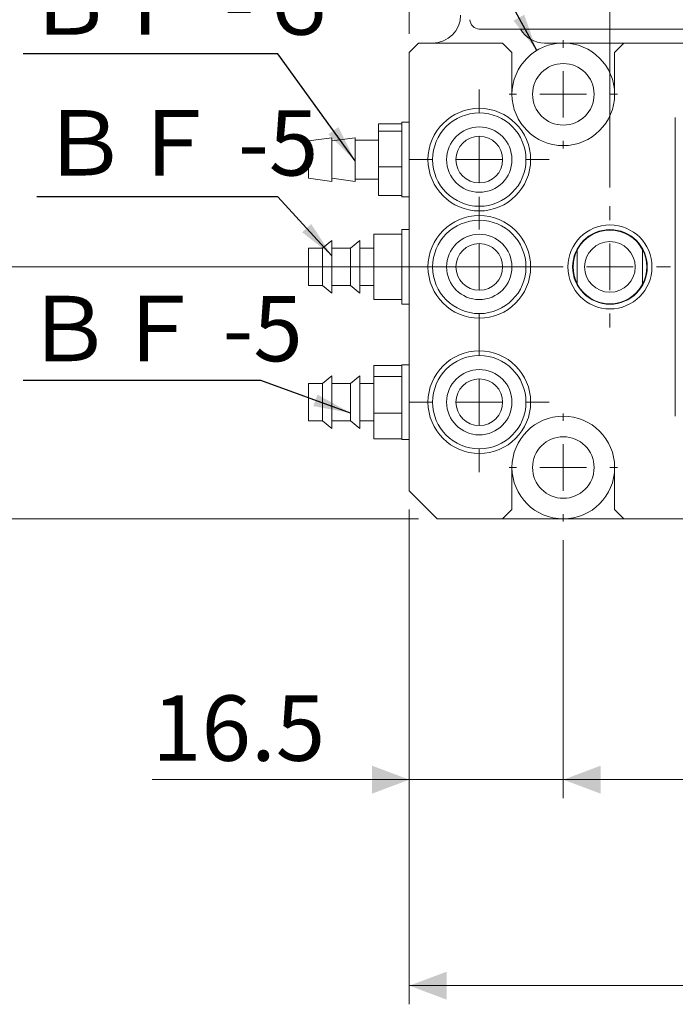
# Model space of a CAD drawing. Units: millimetres. Extents: x 20 to 197, y 10 to 285.
# Drawn here: x 57 to 92, y 106 to 159 of the extents above; entities that cross this region are included whole.
import ezdxf

# ---------------------------------------------------------------- set-up
doc = ezdxf.new("R2010")
doc.units = ezdxf.units.MM
doc.styles.add('SLDTEXTSTYLE0', font='TXT', dxfattribs={"width": 0.75, "bigfont": 'bigfont'})
doc.styles.add('SLDTEXTSTYLE1', font='TXT', dxfattribs={"width": 0.7, "bigfont": 'bigfont'})
doc.styles.get("Standard").update_dxf_attribs({"font": 'txt', "bigfont": 'bigfont'})
doc.dimstyles.new('SLDDIMSTYLE0', dxfattribs={"dimtxt": 3.5, "dimasz": 2, "dimexe": 0, "dimexo": 0.0625, "dimgap": 0.875, "dimtad": 3, "dimdec": 1, "dimlfac": 2, "dimrnd": 1e-09, "dimzin": 12, "dimdsep": 46, "dimtxsty": 'SLDTEXTSTYLE0', "dimsah": 1, "dimcen": 0.09, "dimadec": 0, "dimazin": 3, "dimtfac": 1, "dimtdec": 1, "dimtmove": 0, "dimatfit": 0, "dimfxl": 1, "dimfrac": 2, "dimtolj": 1, "dimtzin": 12, "dimarcsym": 0})
doc.dimstyles.new('SLDDIMSTYLE1', dxfattribs={"dimtxt": 3.5, "dimasz": 2, "dimexe": 0, "dimexo": 0.0625, "dimgap": 0.875, "dimtad": 3, "dimdec": 1, "dimlfac": 2, "dimrnd": 1e-09, "dimzin": 12, "dimdsep": 46, "dimtxsty": 'SLDTEXTSTYLE0', "dimsah": 1, "dimcen": 0.09, "dimadec": 0, "dimazin": 3, "dimtfac": 1, "dimtdec": 1, "dimtofl": 0, "dimtmove": 0, "dimatfit": 3, "dimfxl": 1, "dimfrac": 2, "dimtolj": 1, "dimtzin": 12, "dimarcsym": 0})
doc.dimstyles.new('SLDDIMSTYLE2', dxfattribs={"dimtxt": 3.5, "dimasz": 2, "dimexe": 0, "dimexo": 0.0625, "dimgap": 0.875, "dimtad": 3, "dimlfac": 2, "dimrnd": 1e-09, "dimzin": 12, "dimdsep": 46, "dimtxsty": 'SLDTEXTSTYLE0', "dimsah": 1, "dimcen": 0.09, "dimadec": 0, "dimazin": 3, "dimtfac": 1, "dimtofl": 0, "dimtmove": 0, "dimatfit": 3, "dimfxl": 1, "dimfrac": 2, "dimtolj": 1, "dimtzin": 12, "dimarcsym": 0})
doc.dimstyles.new('SLDDIMSTYLE3', dxfattribs={"dimtxt": 3.5, "dimasz": 2, "dimexe": 0, "dimexo": 0.0625, "dimgap": 0.875, "dimtad": 3, "dimlfac": 2, "dimrnd": 1e-09, "dimzin": 12, "dimdsep": 46, "dimtxsty": 'SLDTEXTSTYLE0', "dimsah": 1, "dimcen": 0.09, "dimadec": 0, "dimazin": 3, "dimtfac": 1, "dimtmove": 0, "dimatfit": 0, "dimfxl": 1, "dimfrac": 2, "dimtolj": 1, "dimtzin": 12, "dimarcsym": 0})
doc.dimstyles.new('SLDDIMSTYLE4', dxfattribs={"dimtxt": 0, "dimasz": 2, "dimexe": 0, "dimexo": 0.0625, "dimgap": 0, "dimtad": 0, "dimtih": 1, "dimtoh": 1, "dimdec": 0, "dimrnd": 1e-09, "dimzin": 0, "dimdsep": 46, "dimtxsty": 'Standard', "dimsah": 1, "dimcen": 0.09, "dimadec": 0, "dimazin": 0, "dimtfac": 2, "dimtdec": 0, "dimtofl": 0, "dimtmove": 0, "dimatfit": 3, "dimfxl": 1, "dimfrac": 2, "dimtolj": 1, "dimtzin": 0, "dimarcsym": 0})

# ---------------------------------------------------------------- blocks, each defined once
blk = doc.blocks.new('_D')
at = {"color": 7, "linetype": 'Continuous', "lineweight": 0}
for p, q in [((77.615, 158.465), (77.615, 187.849)), ((88.365, 150.215), (88.365, 187.849)), ((77.615, 186.849), (63.831, 186.849)), ((77.615, 186.849), (88.365, 186.849)), ((88.365, 186.849), (93.365, 186.849))]:
    blk.add_line(p, q, dxfattribs=at)
for points in [[(77.615, 186.849), (75.615, 187.599), (75.615, 186.099)], [(88.365, 186.849), (90.365, 186.099), (90.365, 187.599)]]:
    blk.add_solid(points, dxfattribs=at)
at = {"color": 7, "linetype": 'Continuous', "lineweight": 0, "insert": (63.831, 191.36, -9.9), "char_height": 3.5, "attachment_point": 1, "style": 'SLDTEXTSTYLE0'}
blk.add_mtext('21.5', dxfattribs=at)
blk = doc.blocks.new('_D_1')
at = {"color": 7, "linetype": 'Continuous', "lineweight": 0}
for p, q in [((88.365, 150.215), (88.365, 187.849)), ((118.365, 150.215), (118.365, 187.849)), ((88.365, 186.849), (118.365, 186.849))]:
    blk.add_line(p, q, dxfattribs=at)
for points in [[(88.365, 186.849), (90.365, 186.099), (90.365, 187.599)], [(118.365, 186.849), (116.365, 187.599), (116.365, 186.099)]]:
    blk.add_solid(points, dxfattribs=at)
at = {"color": 7, "linetype": 'Continuous', "lineweight": 0, "insert": (100.779, 191.36, -9.9), "char_height": 3.5, "attachment_point": 1, "style": 'SLDTEXTSTYLE0'}
blk.add_mtext('60', dxfattribs=at)
blk = doc.blocks.new('_D_4')
at = {"color": 7, "linetype": 'Continuous', "lineweight": 0}
for p, q in [((77.615, 132.965), (77.615, 117.486)), ((85.865, 131.315), (85.865, 117.486)), ((77.615, 118.486), (63.831, 118.486)), ((77.615, 118.486), (85.865, 118.486)), ((85.865, 118.486), (90.865, 118.486))]:
    blk.add_line(p, q, dxfattribs=at)
for points in [[(77.615, 118.486), (75.615, 119.236), (75.615, 117.736)], [(85.865, 118.486), (87.865, 117.736), (87.865, 119.236)]]:
    blk.add_solid(points, dxfattribs=at)
at = {"color": 7, "linetype": 'Continuous', "lineweight": 0, "insert": (63.831, 122.998, -9.9), "char_height": 3.5, "attachment_point": 1, "style": 'SLDTEXTSTYLE0'}
blk.add_mtext('16.5', dxfattribs=at)
blk = doc.blocks.new('_D_5')
at = {"color": 7, "linetype": 'Continuous', "lineweight": 0}
for p, q in [((85.865, 131.315), (85.865, 117.486)), ((120.865, 131.315), (120.865, 117.486)), ((85.865, 118.486), (120.865, 118.486))]:
    blk.add_line(p, q, dxfattribs=at)
for points in [[(85.865, 118.486), (87.865, 117.736), (87.865, 119.236)], [(120.865, 118.486), (118.865, 119.236), (118.865, 117.736)]]:
    blk.add_solid(points, dxfattribs=at)
at = {"color": 7, "linetype": 'Continuous', "lineweight": 0, "insert": (100.779, 122.998, -9.9), "char_height": 3.5, "attachment_point": 1, "style": 'SLDTEXTSTYLE0'}
blk.add_mtext('70', dxfattribs=at)
blk = doc.blocks.new('_D_7')
at = {"color": 7, "linetype": 'Continuous', "lineweight": 0}
for p, q in [((77.615, 132.965), (77.615, 106.446)), ((129.115, 132.965), (129.115, 106.446)), ((77.615, 107.446), (129.115, 107.446))]:
    blk.add_line(p, q, dxfattribs=at)
for points in [[(77.615, 107.446), (79.615, 106.696), (79.615, 108.196)], [(129.115, 107.446), (127.115, 108.196), (127.115, 106.696)]]:
    blk.add_solid(points, dxfattribs=at)
at = {"color": 7, "linetype": 'Continuous', "lineweight": 0, "insert": (99.486, 111.958, -9.9), "char_height": 3.5, "attachment_point": 1, "style": 'SLDTEXTSTYLE0'}
blk.add_mtext('103', dxfattribs=at)
blk = doc.blocks.new('_D_11')
at = {"color": 7, "linetype": 'Continuous', "lineweight": 0}
for p, q in [((79.365, 164.465), (52.239, 164.465)), ((53.239, 164.465), (53.239, 145.965)), ((84.115, 145.965), (52.239, 145.965))]:
    blk.add_line(p, q, dxfattribs=at)
for points in [[(53.239, 164.465), (52.489, 162.465), (53.989, 162.465)], [(53.239, 145.965), (53.989, 147.965), (52.489, 147.965)]]:
    blk.add_solid(points, dxfattribs=at)
at = {"color": 7, "linetype": 'Continuous', "lineweight": 0, "insert": (48.728, 152.629, -9.9), "char_height": 3.5, "attachment_point": 1, "rotation": 90, "style": 'SLDTEXTSTYLE0'}
blk.add_mtext('37', dxfattribs=at)
blk = doc.blocks.new('_D_12')
at = {"color": 7, "linetype": 'Continuous', "lineweight": 0}
for p, q in [((53.239, 145.965), (53.239, 150.965)), ((84.115, 145.965), (52.239, 145.965)), ((53.239, 145.965), (53.239, 132.465)), ((78.115, 132.465), (52.239, 132.465)), ((53.239, 132.465), (53.239, 127.465))]:
    blk.add_line(p, q, dxfattribs=at)
for points in [[(53.239, 145.965), (53.989, 147.965), (52.489, 147.965)], [(53.239, 132.465), (52.489, 130.465), (53.989, 130.465)]]:
    blk.add_solid(points, dxfattribs=at)
at = {"color": 7, "linetype": 'Continuous', "lineweight": 0, "insert": (48.728, 136.629, -9.9), "char_height": 3.5, "attachment_point": 1, "rotation": 90, "style": 'SLDTEXTSTYLE0'}
blk.add_mtext('27', dxfattribs=at)
blk = doc.blocks.new('_D_13')
at = {"color": 7, "linetype": 'Continuous', "lineweight": 0}
for p, q in [((79.365, 164.465), (39.014, 164.465)), ((40.014, 164.465), (40.014, 132.465)), ((78.115, 132.465), (39.014, 132.465))]:
    blk.add_line(p, q, dxfattribs=at)
for points in [[(40.014, 164.465), (39.264, 162.465), (40.764, 162.465)], [(40.014, 132.465), (40.764, 134.465), (39.264, 134.465)]]:
    blk.add_solid(points, dxfattribs=at)
at = {"color": 7, "linetype": 'Continuous', "lineweight": 0, "insert": (35.502, 145.879, -9.9), "char_height": 3.5, "attachment_point": 1, "rotation": 90, "style": 'SLDTEXTSTYLE0'}
blk.add_mtext('64', dxfattribs=at)
blk = doc.blocks.new('SW_CENTERMARKSYMBOL_6')
at = {"color": 0, "linetype": 'Continuous', "lineweight": 0}
for p, q in [((0, 2.5), (0, 2.9)), ((0, 0), (0, 1.25)), ((-2.5, 0), (-2.9, 0)), ((0, 0), (-1.25, 0)), ((0, 0), (0, -1.25)), ((0, 0), (1.25, 0)), ((2.5, 0), (2.9, 0)), ((0, -2.5), (0, -2.9))]:
    blk.add_line(p, q, dxfattribs=at)
blk = doc.blocks.new('SW_CENTERMARKSYMBOL_7')
at = {"color": 0, "linetype": 'Continuous', "lineweight": 0}
for p, q in [((0, 2.5), (0, 2.9)), ((0, 0), (0, 1.25)), ((-2.5, 0), (-2.9, 0)), ((0, 0), (-1.25, 0)), ((0, 0), (0, -1.25)), ((0, 0), (1.25, 0)), ((2.5, 0), (2.9, 0)), ((0, -2.5), (0, -2.9))]:
    blk.add_line(p, q, dxfattribs=at)
blk = doc.blocks.new('SW_CENTERMARKSYMBOL_11')
at = {"color": 0, "linetype": 'Continuous', "lineweight": 0}
for p, q in [((0, 2.5), (0, 3.75)), ((0, 0), (0, 1.25)), ((-2.5, 0), (-3.75, 0)), ((0, 0), (-1.25, 0)), ((0, 0), (0, -1.25)), ((0, 0), (1.25, 0)), ((2.5, 0), (3.75, 0)), ((0, -2.5), (0, -3.75))]:
    blk.add_line(p, q, dxfattribs=at)
blk = doc.blocks.new('SW_CENTERMARKSYMBOL_12')
at = {"color": 0, "linetype": 'Continuous', "lineweight": 0}
for p, q in [((0, 2.5), (0, 3.75)), ((0, 0), (0, 1.25)), ((-2.5, 0), (-3.75, 0)), ((0, 0), (-1.25, 0)), ((0, 0), (0, -1.25)), ((0, 0), (1.25, 0)), ((2.5, 0), (3.75, 0)), ((0, -2.5), (0, -3.75))]:
    blk.add_line(p, q, dxfattribs=at)
blk = doc.blocks.new('SW_CENTERMARKSYMBOL_13')
at = {"color": 0, "linetype": 'Continuous', "lineweight": 0}
for p, q in [((0, 2.5), (0, 3.75)), ((0, 0), (0, 1.25)), ((-2.5, 0), (-3.75, 0)), ((0, 0), (-1.25, 0)), ((0, 0), (0, -1.25)), ((0, 0), (1.25, 0)), ((2.5, 0), (3.75, 0)), ((0, -2.5), (0, -3.75))]:
    blk.add_line(p, q, dxfattribs=at)
blk = doc.blocks.new('SW_CENTERMARKSYMBOL_15')
at = {"color": 0, "linetype": 'Continuous', "lineweight": 0}
for p, q in [((0, 2.5), (0, 3.25)), ((0, 0), (0, 1.25)), ((-2.5, 0), (-3.25, 0)), ((0, 0), (-1.25, 0)), ((0, 0), (0, -1.25)), ((0, 0), (1.25, 0)), ((2.5, 0), (3.25, 0)), ((0, -2.5), (0, -3.25))]:
    blk.add_line(p, q, dxfattribs=at)

msp = doc.modelspace()

# ---------------------------------------------------------------- linework, layer by layer
at = {"color": 7, "linetype": 'Continuous', "lineweight": 15}
for p, q in [((95.3647, 158.7148), (81.3647, 158.7148)), ((78.1147, 157.9648), (77.6147, 157.4648)), ((78.1147, 157.9648), (82.6147, 157.9648)), ((83.1147, 157.4648), (82.6147, 157.9648)), ((85.8647, 157.9648), (84.8647, 157.9648)), ((89.1147, 157.9648), (85.8647, 157.9648)), ((89.1147, 157.9648), (88.6147, 157.4648)), ((89.1147, 157.9648), (94.8647, 157.9648)), ((77.6147, 157.4648), (77.6147, 133.9648)), ((83.1147, 157.4648), (83.1147, 155.2148)), ((88.6147, 155.2148), (88.6147, 157.4648)), ((77.2147, 153.6291), (75.9647, 153.6291)), ((75.9647, 153.2439), (75.9647, 153.6291)), ((77.6147, 153.7148), (77.2147, 153.7148)), ((77.2147, 153.7148), (77.2147, 153.5117)), ((91.8647, 153.9648), (91.8647, 137.9648)), ((75.9647, 151.3296), (75.9647, 153.2439)), ((77.2147, 153.2439), (75.9647, 153.2439)), ((77.2147, 153.5117), (77.2147, 153.2536)), ((77.2147, 153.2439), (77.2147, 153.2536)), ((77.2147, 153.1957), (77.2147, 153.2439)), ((77.2147, 153.1957), (77.2147, 151.3777)), ((91.8647, 138.4273), (91.8647, 153.5022)), ((73.4647, 152.8898), (72.2147, 152.7148)), ((72.2147, 150.7695), (72.2147, 152.7148)), ((74.7147, 152.8898), (73.4647, 152.7148)), ((73.4647, 150.604), (73.4647, 152.8898)), ((74.7147, 150.604), (74.7147, 152.8898)), ((75.9647, 152.7648), (74.7147, 152.7648)), ((77.2147, 151.3296), (75.9647, 151.3296)), ((75.9647, 149.8005), (75.9647, 151.3296)), ((77.2147, 151.3296), (77.2147, 151.3777)), ((77.2147, 151.2911), (77.2147, 151.3296)), ((77.2147, 151.2911), (77.2147, 149.839)), ((72.2147, 150.7148), (72.2147, 150.7695)), ((72.2147, 150.7148), (73.4647, 150.5398)), ((73.4647, 150.7148), (74.7147, 150.5398)), ((73.4647, 150.5398), (73.4647, 150.604)), ((74.7147, 150.6648), (75.9647, 150.6648)), ((74.7147, 150.5398), (74.7147, 150.604)), ((77.2147, 149.8005), (75.9647, 149.8005)), ((77.2147, 149.8005), (77.2147, 149.839)), ((77.2147, 149.8005), (77.2147, 149.7148)), ((77.2147, 149.7148), (77.6147, 149.7148)), ((77.6147, 147.9648), (77.2147, 147.9648)), ((77.2147, 147.9648), (77.2147, 147.7151)), ((73.4647, 147.3773), (72.9647, 146.9648)), ((73.4647, 147.3773), (73.4647, 144.5523)), ((74.9647, 147.3773), (74.4647, 146.9648)), ((74.9647, 147.3773), (74.9647, 144.5523)), ((75.7147, 147.7151), (77.2147, 147.7151)), ((75.7147, 147.7151), (75.7147, 145.9648)), ((77.2147, 147.7151), (77.2147, 147.6781)), ((77.2147, 147.6781), (77.2147, 146.0018)), ((72.9647, 146.9648), (72.2147, 146.9648)), ((72.2147, 146.9648), (72.2147, 144.9648)), ((72.9647, 146.9648), (72.9647, 144.9648)), ((74.4647, 146.9648), (73.4647, 146.9648)), ((74.4647, 146.9648), (74.4647, 144.9648)), ((75.7147, 146.9648), (74.9647, 146.9648)), ((75.7147, 145.9648), (77.2147, 145.9648)), ((75.7147, 145.9648), (75.7147, 144.2146)), ((77.2147, 146.0018), (77.2147, 145.9648)), ((77.2147, 145.9648), (77.2147, 145.9279)), ((77.2147, 145.9279), (77.2147, 144.2515)), ((72.2147, 144.9648), (72.9647, 144.9648)), ((72.9647, 144.9648), (73.4647, 144.5523)), ((73.4647, 144.9648), (74.4647, 144.9648)), ((74.4647, 144.9648), (74.9647, 144.5523)), ((74.9647, 144.9648), (75.7147, 144.9648)), ((75.7147, 144.2146), (77.2147, 144.2146)), ((77.2147, 144.2515), (77.2147, 144.2146)), ((77.2147, 144.2146), (77.2147, 143.9648)), ((77.2147, 143.9648), (77.6147, 143.9648)), ((75.7147, 140.685), (77.2147, 140.685)), ((75.7147, 140.685), (75.7147, 140.0899)), ((77.6147, 140.7148), (77.2147, 140.7148)), ((77.2147, 140.7148), (77.2147, 140.1025)), ((73.4647, 140.1273), (72.9647, 139.7148)), ((73.4647, 140.1273), (73.4647, 137.3023)), ((74.9647, 140.1273), (74.4647, 139.7148)), ((74.9647, 140.1273), (74.9647, 137.3023)), ((75.7147, 140.0899), (77.2147, 140.0899)), ((75.7147, 140.0899), (75.7147, 138.1197)), ((77.2147, 140.1025), (77.2147, 140.0899)), ((77.2147, 140.0899), (77.2147, 140.0483)), ((77.2147, 140.0483), (77.2147, 139.1605)), ((72.9647, 139.7148), (72.2147, 139.7148)), ((72.2147, 139.7148), (72.2147, 137.7148)), ((72.9647, 139.7148), (72.9647, 137.7148)), ((74.4647, 139.7148), (73.4647, 139.7148)), ((74.4647, 139.7148), (74.4647, 137.7148)), ((75.7147, 139.7148), (74.9647, 139.7148)), ((77.2147, 139.1605), (77.2147, 138.1613)), ((75.7147, 138.1197), (77.2147, 138.1197)), ((75.7147, 138.1197), (75.7147, 136.7446)), ((77.2147, 138.1613), (77.2147, 138.1197)), ((77.2147, 138.1197), (77.2147, 138.0907)), ((77.2147, 138.0907), (77.2147, 136.7737)), ((72.2147, 137.7148), (72.9647, 137.7148)), ((72.9647, 137.7148), (73.4647, 137.3023)), ((73.4647, 137.7148), (74.4647, 137.7148)), ((74.4647, 137.7148), (74.9647, 137.3023)), ((74.9647, 137.7148), (75.7147, 137.7148)), ((75.7147, 136.7446), (77.2147, 136.7446)), ((77.2147, 136.7737), (77.2147, 136.7446)), ((77.2147, 136.7446), (77.2147, 136.7148)), ((77.2147, 136.7148), (77.6147, 136.7148)), ((83.1147, 135.2148), (83.1147, 132.9648)), ((88.6147, 132.9648), (88.6147, 135.2148)), ((77.6147, 133.9648), (79.1147, 132.4648)), ((79.1147, 132.4648), (82.6147, 132.4648)), ((82.6147, 132.4648), (83.1147, 132.9648)), ((82.6147, 132.4648), (85.8647, 132.4648)), ((85.8647, 132.4648), (89.1147, 132.4648)), ((88.6147, 132.9648), (89.1147, 132.4648)), ((89.1147, 132.4648), (100.3647, 132.4648))]:
    msp.add_line(p, q, dxfattribs=at)
for centre, radius in [((85.8647, 155.2148), 1.65), ((81.3647, 151.7148), 2.75), ((81.3647, 151.7148), 2.5), ((81.3647, 151.7148), 1.75), ((81.3647, 151.7148), 1.25), ((81.3647, 145.9648), 2.75), ((81.3647, 145.9648), 2.5), ((88.3647, 145.9648), 2.25), ((88.3647, 145.9648), 2), ((81.3647, 145.9648), 1.75), ((88.3647, 145.9648), 1.3579), ((81.3647, 145.9648), 1.25), ((81.3647, 138.7148), 2.75), ((81.3647, 138.7148), 2.5), ((81.3647, 138.7148), 1.75), ((81.3647, 138.7148), 1.25), ((85.8647, 135.2148), 1.65)]:
    msp.add_circle(centre, radius, dxfattribs=at)
for centre, radius, start, end in [((78.8647, 159.4648), 1.5, 270, 0), ((81.3647, 159.2148), 0.5, 180, 270), ((84.8647, 159.4648), 1.5, 210, 270), ((85.8647, 155.2148), 2.75, 90, 180), ((85.8647, 155.2148), 2.75, 0, 90), ((85.8647, 155.2148), 2.75, 180, 0), ((88.3647, 145.9648), 1.975, 27.61578, 152.38422), ((88.3647, 145.9648), 1.975, 152.38422, 207.61578), ((88.3647, 145.9648), 1.975, 332.38422, 27.61578), ((88.3647, 145.9648), 1.975, 207.61578, 332.38422), ((85.8647, 135.2148), 2.75, 0, 180), ((85.8647, 135.2148), 2.75, 180, 270), ((85.8647, 135.2148), 2.75, 270, 0)]:
    msp.add_arc(centre, radius, start, end, dxfattribs=at)
for points in [[(86.6147, 145.0493), (86.6147, 145.0977), (86.6147, 145.1486), (86.6147, 145.259), (86.6147, 145.3185), (86.6147, 145.4188), (86.6147, 145.4542), (86.6147, 145.531), (86.6147, 145.5725), (86.6147, 145.6647), (86.6147, 145.7158), (86.6147, 145.8321), (86.6147, 145.9004), (86.6147, 146.0032), (86.6147, 146.0375), (86.6147, 146.1026), (86.6147, 146.1332), (86.6147, 146.2206), (86.6147, 146.2705), (86.6147, 146.362), (86.6147, 146.4029), (86.6147, 146.4786), (86.6147, 146.5135), (86.6147, 146.6126), (86.6147, 146.6715), (86.6147, 146.7815), (86.6147, 146.8322), (86.6147, 146.8803)], [(90.1147, 145.0493), (90.1147, 145.0977), (90.1147, 145.1486), (90.1147, 145.259), (90.1147, 145.3185), (90.1147, 145.4188), (90.1147, 145.4542), (90.1147, 145.531), (90.1147, 145.5725), (90.1147, 145.6647), (90.1147, 145.7158), (90.1147, 145.8321), (90.1147, 145.9004), (90.1147, 146.0032), (90.1147, 146.0375), (90.1147, 146.1026), (90.1147, 146.1332), (90.1147, 146.2206), (90.1147, 146.2705), (90.1147, 146.362), (90.1147, 146.4029), (90.1147, 146.4786), (90.1147, 146.5135), (90.1147, 146.6126), (90.1147, 146.6715), (90.1147, 146.7815), (90.1147, 146.8322), (90.1147, 146.8803)]]:
    msp.add_open_spline(points, degree=3, knots=[0, 0, 0, 0, 0.125, 0.125, 0.25, 0.25, 0.3125, 0.3125, 0.375, 0.375, 0.4375, 0.4375, 0.5, 0.5, 0.53125, 0.53125, 0.5625, 0.5625, 0.625, 0.625, 0.6875, 0.6875, 0.75, 0.75, 0.875, 0.875, 1, 1, 1, 1], dxfattribs=at)

# ---------------------------------------------------------------- block references
at = {"color": 7, "linetype": 'Continuous', "lineweight": 0}
for name, p in [('SW_CENTERMARKSYMBOL_7', (85.8647, 155.2148)), ('SW_CENTERMARKSYMBOL_13', (81.3647, 151.7148)), ('SW_CENTERMARKSYMBOL_12', (81.3647, 145.9648)), ('SW_CENTERMARKSYMBOL_15', (88.3647, 145.9648)), ('SW_CENTERMARKSYMBOL_11', (81.3647, 138.7148)), ('SW_CENTERMARKSYMBOL_6', (85.8647, 135.2148))]:
    msp.add_blockref(name, p, dxfattribs=at)

# ---------------------------------------------------------------- texts
at = {"color": 7, "linetype": 'Continuous', "lineweight": 0, "char_height": 3.5, "attachment_point": 1, "style": 'SLDTEXTSTYLE1'}
for s, insert in [('ＢＦ -６', (57.045, 161.9063)), ('ＢＦ -5', (57.8131, 154.3638)), ('ＢＦ -5', (56.9806, 144.4091))]:
    msp.add_mtext(s, dxfattribs=dict(at, insert=insert))

# ---------------------------------------------------------------- dimensions: what is measured, and where the dimension line sits
at = {"color": 7, "linetype": 'Continuous', "lineweight": 0}
for base, p1, p2, dimstyle, picture, middle in [((88.3647, 186.8486), (77.6147, 157.4648), (88.3647, 149.2148), 'SLDDIMSTYLE0', '_D', (68.3565, 186.8486)), ((118.3647, 186.8486), (88.3647, 149.2148), (118.3647, 149.2148), 'SLDDIMSTYLE1', '_D_1', (103.3647, 186.8486)), ((85.8647, 118.4863), (77.6147, 133.9648), (85.8647, 132.3148), 'SLDDIMSTYLE0', '_D_4', (68.3565, 118.4863)), ((129.1147, 107.4463), (77.6147, 133.9648), (129.1147, 133.9648), 'SLDDIMSTYLE1', '_D_7', (103.3647, 107.4463)), ((120.8647, 118.4863), (85.8647, 132.3148), (120.8647, 132.3148), 'SLDDIMSTYLE1', '_D_5', (103.3647, 118.4863))]:
    dim = msp.add_linear_dim(base=base, p1=p1, p2=p2, dimstyle=dimstyle, dxfattribs=at)
    dim.commit()
    dim.dimension.update_dxf_attribs({"geometry": picture, "text_midpoint": middle, "dimtype": 160})
for base, p1, p2, dimstyle, picture, middle in [((40.0141, 132.4648), (80.3647, 164.4648), (79.1147, 132.4648), 'SLDDIMSTYLE2', '_D_13', (40.0141, 148.4648)), ((53.2394, 145.9648), (80.3647, 164.4648), (85.1147, 145.9648), 'SLDDIMSTYLE2', '_D_11', (53.2394, 155.2148)), ((53.2394, 132.4648), (85.1147, 145.9648), (79.1147, 132.4648), 'SLDDIMSTYLE3', '_D_12', (53.2394, 139.2148))]:
    dim = msp.add_linear_dim(base=base, p1=p1, p2=p2, angle=90, dimstyle=dimstyle, dxfattribs=at)
    dim.commit()
    dim.dimension.update_dxf_attribs({"geometry": picture, "text_midpoint": middle, "dimtype": 160})

# ---------------------------------------------------------------- leaders
for points in [[(84.4401, 157.567), (73.4927, 177.646), (22.2628, 177.646)], [(74.7147, 151.6445), (70.573, 157.3905), (56.9343, 157.3905)], [(73.4647, 146.5668), (70.573, 149.7263), (57.6642, 149.7263)], [(74.4647, 138.1356), (69.6606, 139.8723), (56.9343, 139.8723)]]:
    msp.add_leader(points, dimstyle='SLDDIMSTYLE4', dxfattribs=at)

doc.saveas('drawing.dxf')
